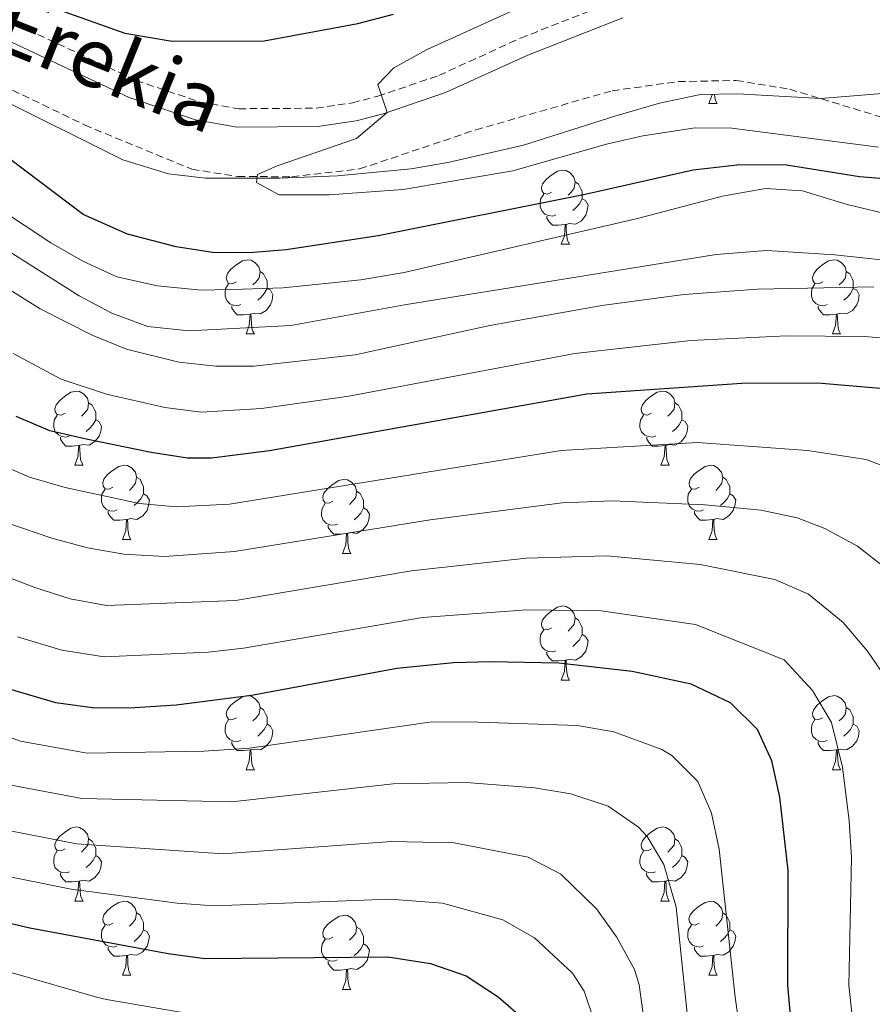
# Model space of a CAD drawing. Units: metres. Extents: x 650601 to 655121, y 4743566 to 4746635.
# Drawn here: x 652466 to 652582, y 4745571 to 4745705 of the extents above; entities that cross this region are included whole.
import ezdxf
from ezdxf.enums import TextEntityAlignment as Align

# ---------------------------------------------------------------- set-up
doc = ezdxf.new("R2010")
doc.units = ezdxf.units.M
doc.header["$MEASUREMENT"] = 0
doc.linetypes.add('TRAZOSX2', pattern=[1.5, 1, -0.5])
for name, color, linetype, lineweight in [('Level 11', 142, 'Continuous', 13), ('Level 21', 19, 'Continuous', 0), ('Level 35', 92, 'Continuous', 0), ('Level 36', 19, 'Continuous', 40), ('Level 4', 36, 'Continuous', 30), ('Level 43', 5, 'Continuous', 0), ('Level 5', 36, 'Continuous', 0)]:
    doc.layers.add(name, color=color, linetype=linetype, lineweight=lineweight)
doc.styles.add('Arial', font='ARIAL.TTF', dxfattribs={"height": 0.2})

msp = doc.modelspace()

# ---------------------------------------------------------------- linework, layer by layer
at = {"layer": 'Level 11', "color": 142, "linetype": 'TRAZOSX2', "lineweight": 13}
msp.add_polyline3d([(652451.74, 4745701.68, 773.08), (652475, 4745690.43, 771.7), (652489.51, 4745684.44, 771.19), (652495.75, 4745683.46, 770.15), (652503.04, 4745683.42, 769.81), (652512.2, 4745684.48, 769.12), (652527.94, 4745689.77, 768.6), (652546.38, 4745695.07, 768.34), (652555.32, 4745696.3, 767.74), (652563.17, 4745696.46, 767.39), (652570.43, 4745695.27, 766.27), (652584.78, 4745690.91, 765.41), (652593.52, 4745690.77, 764.72), (652608.76, 4745694.6, 763.95), (652626.09, 4745700.23, 762.14), (652638.79, 4745703.21, 761.1), (652643.24, 4745703.61, 760.93), (652649.05, 4745702.44, 760.76), (652656.85, 4745699.76, 760.41)], dxfattribs=at)
at = {"layer": 'Level 21', "color": 19, "linetype": 'TRAZOSX2', "lineweight": 0}
msp.add_polyline3d([(652431.15, 4745720.14, 775.07), (652444.01, 4745714.36, 774.45), (652464.59, 4745704.6, 773.07), (652481.97, 4745696.46, 772.64), (652490.63, 4745693.54, 772.03), (652495.86, 4745692.63, 771.43), (652506.32, 4745692.7, 770.65), (652511.24, 4745693.43, 770.3), (652514.67, 4745694.32, 770.05), (652522.92, 4745697.12, 769.36), (652533.99, 4745702.19, 769.36), (652547, 4745707.3, 769.27), (652553.71, 4745709.28, 769.49), (652559.11, 4745710.07, 769.19), (652564.78, 4745710.27, 768.97), (652571.27, 4745709.69, 768.71), (652577.59, 4745708.51, 768.24), (652578.55, 4745708.24, 768.14)], dxfattribs=at)
at = {"layer": 'Level 21', "color": 19, "linetype": 'Continuous', "lineweight": 0}
msp.add_polyline3d([(652463.53, 4745702.35, 773.07), (652481.04, 4745694.15, 772.64), (652490.01, 4745691.12, 772.03), (652495.65, 4745690.14, 771.43), (652506.51, 4745690.21, 770.65), (652511.74, 4745690.98, 770.3), (652515.39, 4745691.93, 770.05), (652523.84, 4745694.81, 769.36), (652534.96, 4745699.9, 769.36), (652547.81, 4745704.94, 769.27)], dxfattribs=at)
at = {"layer": 'Level 35', "color": 92, "linetype": 'Continuous', "lineweight": 0, "ltscale": 0.5}
msp.add_polyline3d([(652462.69, 4745694.4, 783.7), (652480.16, 4745685.73, 783), (652486.35, 4745683.82, 782.7), (652491.34, 4745683.22, 782.45), (652501.4, 4745683.23, 781.97), (652509.2, 4745683.54, 781.9), (652519.17, 4745684.49, 782.04), (652524.13, 4745685.34, 781.97), (652534.38, 4745687.69, 781.26), (652546.76, 4745691.62, 780.76), (652552.8, 4745693.38, 780.16), (652558.33, 4745694.55, 779.88), (652563.33, 4745694.66, 779.73), (652574.64, 4745694, 778.7), (652606.73, 4745696.65, 776.8), (652632.27, 4745698.78, 774.61), (652637.23, 4745698.56, 774.04), (652640.98, 4745696.42, 773.72), (652643.81, 4745691.89, 773.7)], dxfattribs=at)
at = {"layer": 'Level 36', "color": 92, "linetype": 'Continuous', "lineweight": 0}
for points in [[(652559.47, 4745693.34), (652559.9, 4745694.5), (652559.91, 4745694.59)], [(652560.21, 4745694.6), (652560.26, 4745694.14), (652560.38, 4745693.74), (652560.59, 4745693.34)], [(652559.47, 4745693.34), (652560.59, 4745693.34)], [(652538.19, 4745681.35), (652537.66, 4745681.09), (652537.13, 4745681.14), (652536.86, 4745681.51), (652536.81, 4745681.94), (652536.97, 4745682.46), (652537.45, 4745683.05), (652538.08, 4745683.58), (652538.98, 4745684.17), (652539.73, 4745684.33), (652540.15, 4745684.27), (652540.68, 4745683.96), (652541.21, 4745683.37), (652541.37, 4745682.73), (652541.26, 4745681.88), (652540.84, 4745681.35), (652540.42, 4745680.93)], [(652541.37, 4745682.73), (652541.85, 4745682.42), (652542.16, 4745681.78), (652542.32, 4745681.46), (652542.32, 4745680.88), (652542.32, 4745680.45), (652541.95, 4745679.76), (652541.53, 4745679.28), (652541.05, 4745678.86)], [(652538.77, 4745678.27), (652538.35, 4745678.11), (652537.76, 4745678.17), (652537.29, 4745678.38), (652536.86, 4745678.81), (652536.65, 4745679.39), (652536.65, 4745679.81), (652536.7, 4745680.4), (652537.13, 4745681.09)], [(652542.32, 4745680.45), (652542.78, 4745680.2), (652543.12, 4745679.59), (652543.01, 4745678.86), (652542.8, 4745678.22), (652542.22, 4745677.48), (652541.42, 4745677), (652540.57, 4745677.11), (652540.14, 4745676.98)], [(652540.03, 4745676.98), (652539.14, 4745676.89), (652538.3, 4745676.89), (652537.87, 4745677.32), (652537.55, 4745677.8), (652537.55, 4745678.11)], [(652539.49, 4745674.29), (652539.92, 4745675.45), (652540.03, 4745676.98), (652540.14, 4745676.98), (652540.18, 4745676.39), (652540.21, 4745675.71), (652540.28, 4745675.09), (652540.4, 4745674.69), (652540.61, 4745674.29)], [(652539.49, 4745674.29), (652540.61, 4745674.29)], [(652495.55, 4745669.21), (652495.02, 4745668.95), (652494.49, 4745669), (652494.23, 4745669.37), (652494.17, 4745669.8), (652494.33, 4745670.32), (652494.81, 4745670.91), (652495.45, 4745671.44), (652496.35, 4745672.03), (652497.09, 4745672.19), (652497.52, 4745672.13), (652498.05, 4745671.82), (652498.58, 4745671.23), (652498.74, 4745670.59), (652498.63, 4745669.74), (652498.2, 4745669.21), (652497.78, 4745668.79)], [(652574.88, 4745669.21), (652574.35, 4745668.95), (652573.82, 4745669), (652573.55, 4745669.37), (652573.5, 4745669.8), (652573.66, 4745670.32), (652574.14, 4745670.91), (652574.77, 4745671.44), (652575.67, 4745672.03), (652576.42, 4745672.19), (652576.84, 4745672.13), (652577.37, 4745671.82), (652577.9, 4745671.23), (652578.06, 4745670.59), (652577.95, 4745669.74), (652577.53, 4745669.21), (652577.11, 4745668.79)], [(652498.74, 4745670.59), (652499.21, 4745670.28), (652499.53, 4745669.64), (652499.69, 4745669.32), (652499.69, 4745668.74), (652499.69, 4745668.31), (652499.32, 4745667.62), (652498.9, 4745667.14), (652498.42, 4745666.72)], [(652578.06, 4745670.59), (652578.54, 4745670.28), (652578.85, 4745669.64), (652579.01, 4745669.32), (652579.01, 4745668.74), (652579.01, 4745668.31), (652578.64, 4745667.62), (652578.22, 4745667.14), (652577.74, 4745666.72)], [(652496.14, 4745666.13), (652495.71, 4745665.97), (652495.13, 4745666.03), (652494.65, 4745666.24), (652494.23, 4745666.67), (652494.01, 4745667.25), (652494.01, 4745667.67), (652494.07, 4745668.26), (652494.49, 4745668.95)], [(652499.69, 4745668.31), (652500.14, 4745668.06), (652500.49, 4745667.45), (652500.38, 4745666.72), (652500.17, 4745666.08), (652499.58, 4745665.34), (652498.79, 4745664.86), (652497.94, 4745664.97), (652497.51, 4745664.84)], [(652575.46, 4745666.13), (652575.04, 4745665.97), (652574.45, 4745666.03), (652573.98, 4745666.24), (652573.55, 4745666.67), (652573.34, 4745667.25), (652573.34, 4745667.67), (652573.39, 4745668.26), (652573.82, 4745668.95)], [(652579.01, 4745668.31), (652579.47, 4745668.06), (652579.81, 4745667.45), (652579.7, 4745666.72), (652579.49, 4745666.08), (652578.91, 4745665.34), (652578.11, 4745664.86), (652577.26, 4745664.97), (652576.83, 4745664.84)], [(652497.4, 4745664.84), (652496.51, 4745664.75), (652495.66, 4745664.75), (652495.24, 4745665.18), (652494.92, 4745665.66), (652494.92, 4745665.97)], [(652576.72, 4745664.84), (652575.83, 4745664.75), (652574.99, 4745664.75), (652574.56, 4745665.18), (652574.24, 4745665.66), (652574.24, 4745665.97)], [(652496.85, 4745662.15), (652497.29, 4745663.31), (652497.4, 4745664.84), (652497.51, 4745664.84), (652497.54, 4745664.25), (652497.58, 4745663.57), (652497.65, 4745662.95), (652497.76, 4745662.55), (652497.98, 4745662.15)], [(652576.18, 4745662.15), (652576.61, 4745663.31), (652576.72, 4745664.84), (652576.83, 4745664.84), (652576.87, 4745664.25), (652576.9, 4745663.57), (652576.97, 4745662.95), (652577.09, 4745662.55), (652577.3, 4745662.15)], [(652496.85, 4745662.15), (652497.98, 4745662.15)], [(652576.18, 4745662.15), (652577.3, 4745662.15)], [(652472.37, 4745651.44), (652471.83, 4745651.18), (652471.31, 4745651.24), (652471.04, 4745651.6), (652470.99, 4745652.03), (652471.15, 4745652.55), (652471.63, 4745653.14), (652472.26, 4745653.68), (652473.16, 4745654.26), (652473.91, 4745654.42), (652474.33, 4745654.36), (652474.86, 4745654.05), (652475.39, 4745653.46), (652475.55, 4745652.82), (652475.44, 4745651.98), (652475.01, 4745651.44), (652474.59, 4745651.02)], [(652551.69, 4745651.44), (652551.16, 4745651.18), (652550.63, 4745651.23), (652550.37, 4745651.6), (652550.31, 4745652.03), (652550.47, 4745652.55), (652550.95, 4745653.14), (652551.59, 4745653.67), (652552.49, 4745654.26), (652553.23, 4745654.42), (652553.66, 4745654.36), (652554.19, 4745654.05), (652554.72, 4745653.46), (652554.88, 4745652.82), (652554.77, 4745651.97), (652554.34, 4745651.44), (652553.92, 4745651.02)], [(652475.55, 4745652.82), (652476.03, 4745652.51), (652476.34, 4745651.87), (652476.5, 4745651.55), (652476.5, 4745650.97), (652476.5, 4745650.54), (652476.13, 4745649.86), (652475.71, 4745649.38), (652475.23, 4745648.96)], [(652554.88, 4745652.82), (652555.35, 4745652.51), (652555.67, 4745651.87), (652555.83, 4745651.55), (652555.83, 4745650.97), (652555.83, 4745650.54), (652555.46, 4745649.85), (652555.04, 4745649.37), (652554.56, 4745648.95)], [(652472.95, 4745648.36), (652472.53, 4745648.2), (652471.94, 4745648.26), (652471.47, 4745648.48), (652471.04, 4745648.9), (652470.83, 4745649.48), (652470.83, 4745649.9), (652470.88, 4745650.49), (652471.31, 4745651.18)], [(652552.28, 4745648.36), (652551.85, 4745648.2), (652551.27, 4745648.26), (652550.79, 4745648.47), (652550.37, 4745648.9), (652550.15, 4745649.48), (652550.15, 4745649.9), (652550.21, 4745650.49), (652550.63, 4745651.18)], [(652476.5, 4745650.54), (652476.95, 4745650.3), (652477.3, 4745649.68), (652477.19, 4745648.96), (652476.98, 4745648.32), (652476.39, 4745647.58), (652475.6, 4745647.1), (652474.75, 4745647.2), (652474.32, 4745647.07)], [(652555.83, 4745650.54), (652556.28, 4745650.29), (652556.63, 4745649.68), (652556.52, 4745648.95), (652556.31, 4745648.31), (652555.72, 4745647.57), (652554.93, 4745647.09), (652554.08, 4745647.2), (652553.65, 4745647.07)], [(652474.21, 4745647.07), (652473.32, 4745646.98), (652472.47, 4745646.98), (652472.05, 4745647.42), (652471.73, 4745647.89), (652471.73, 4745648.2)], [(652553.54, 4745647.07), (652552.65, 4745646.98), (652551.8, 4745646.98), (652551.38, 4745647.41), (652551.06, 4745647.89), (652551.06, 4745648.2)], [(652473.67, 4745644.38), (652474.1, 4745645.54), (652474.21, 4745647.07), (652474.32, 4745647.07), (652474.35, 4745646.48), (652474.39, 4745645.8), (652474.46, 4745645.18), (652474.57, 4745644.78), (652474.79, 4745644.38)], [(652552.99, 4745644.38), (652553.43, 4745645.54), (652553.54, 4745647.07), (652553.65, 4745647.07), (652553.68, 4745646.48), (652553.72, 4745645.8), (652553.79, 4745645.18), (652553.9, 4745644.78), (652554.11, 4745644.38)], [(652473.67, 4745644.38), (652474.79, 4745644.38)], [(652478.84, 4745641.41), (652478.31, 4745641.14), (652477.78, 4745641.2), (652477.51, 4745641.57), (652477.46, 4745642), (652477.62, 4745642.52), (652478.1, 4745643.11), (652478.73, 4745643.64), (652479.63, 4745644.22), (652480.38, 4745644.38), (652480.81, 4745644.33), (652481.33, 4745644.02), (652481.87, 4745643.43), (652482.03, 4745642.79), (652481.91, 4745641.94), (652481.49, 4745641.41), (652481.07, 4745640.98)], [(652552.99, 4745644.38), (652554.11, 4745644.38)], [(652558.17, 4745641.41), (652557.63, 4745641.14), (652557.11, 4745641.2), (652556.84, 4745641.57), (652556.79, 4745641.99), (652556.95, 4745642.51), (652557.43, 4745643.11), (652558.06, 4745643.64), (652558.96, 4745644.22), (652559.71, 4745644.38), (652560.13, 4745644.33), (652560.66, 4745644.01), (652561.19, 4745643.43), (652561.35, 4745642.79), (652561.24, 4745641.94), (652560.81, 4745641.41), (652560.39, 4745640.98)], [(652482.03, 4745642.79), (652482.5, 4745642.48), (652482.81, 4745641.84), (652482.97, 4745641.52), (652482.97, 4745640.94), (652482.97, 4745640.51), (652482.6, 4745639.82), (652482.18, 4745639.34), (652481.7, 4745638.92)], [(652561.35, 4745642.79), (652561.83, 4745642.47), (652562.14, 4745641.83), (652562.3, 4745641.51), (652562.3, 4745640.93), (652562.3, 4745640.51), (652561.93, 4745639.82), (652561.51, 4745639.34), (652561.03, 4745638.92)], [(652508.61, 4745639.5), (652508.08, 4745639.24), (652507.55, 4745639.29), (652507.29, 4745639.66), (652507.23, 4745640.09), (652507.39, 4745640.61), (652507.87, 4745641.2), (652508.51, 4745641.73), (652509.41, 4745642.32), (652510.15, 4745642.48), (652510.58, 4745642.42), (652511.11, 4745642.11), (652511.64, 4745641.52), (652511.8, 4745640.88), (652511.69, 4745640.03), (652511.26, 4745639.5), (652510.84, 4745639.08)], [(652479.42, 4745638.33), (652479, 4745638.17), (652478.41, 4745638.23), (652477.94, 4745638.44), (652477.51, 4745638.86), (652477.3, 4745639.45), (652477.3, 4745639.87), (652477.35, 4745640.46), (652477.78, 4745641.14)], [(652482.97, 4745640.51), (652483.43, 4745640.26), (652483.77, 4745639.64), (652483.66, 4745638.92), (652483.45, 4745638.28), (652482.87, 4745637.54), (652482.07, 4745637.06), (652481.22, 4745637.16), (652480.79, 4745637.04)], [(652511.8, 4745640.88), (652512.27, 4745640.57), (652512.59, 4745639.93), (652512.75, 4745639.61), (652512.75, 4745639.03), (652512.75, 4745638.6), (652512.38, 4745637.91), (652511.96, 4745637.43), (652511.48, 4745637.01)], [(652558.75, 4745638.33), (652558.33, 4745638.17), (652557.74, 4745638.23), (652557.27, 4745638.44), (652556.84, 4745638.86), (652556.63, 4745639.45), (652556.63, 4745639.87), (652556.68, 4745640.45), (652557.11, 4745641.14)], [(652562.3, 4745640.51), (652562.75, 4745640.26), (652563.1, 4745639.64), (652562.99, 4745638.92), (652562.78, 4745638.28), (652562.19, 4745637.54), (652561.4, 4745637.06), (652560.55, 4745637.16), (652560.12, 4745637.03)], [(652509.2, 4745636.42), (652508.77, 4745636.26), (652508.19, 4745636.32), (652507.71, 4745636.54), (652507.29, 4745636.96), (652507.07, 4745637.54), (652507.07, 4745637.96), (652507.13, 4745638.55), (652507.55, 4745639.24)], [(652480.68, 4745637.04), (652479.79, 4745636.95), (652478.95, 4745636.95), (652478.52, 4745637.38), (652478.2, 4745637.86), (652478.2, 4745638.17)], [(652512.75, 4745638.6), (652513.2, 4745638.35), (652513.55, 4745637.74), (652513.44, 4745637.01), (652513.23, 4745636.37), (652512.64, 4745635.64), (652511.85, 4745635.16), (652511, 4745635.26), (652510.57, 4745635.13)], [(652560.01, 4745637.03), (652559.12, 4745636.95), (652558.27, 4745636.95), (652557.85, 4745637.38), (652557.53, 4745637.85), (652557.53, 4745638.17)], [(652480.14, 4745634.35), (652480.57, 4745635.51), (652480.68, 4745637.04), (652480.79, 4745637.04), (652480.83, 4745636.45), (652480.86, 4745635.76), (652480.93, 4745635.15), (652481.05, 4745634.75), (652481.26, 4745634.35)], [(652510.46, 4745635.13), (652509.57, 4745635.04), (652508.72, 4745635.04), (652508.3, 4745635.48), (652507.98, 4745635.95), (652507.98, 4745636.26)], [(652559.47, 4745634.35), (652559.9, 4745635.51), (652560.01, 4745637.03), (652560.12, 4745637.03), (652560.15, 4745636.45), (652560.19, 4745635.76), (652560.26, 4745635.15), (652560.37, 4745634.75), (652560.59, 4745634.35)], [(652509.91, 4745632.44), (652510.35, 4745633.6), (652510.46, 4745635.13), (652510.57, 4745635.13), (652510.6, 4745634.54), (652510.64, 4745633.86), (652510.71, 4745633.24), (652510.82, 4745632.84), (652511.04, 4745632.44)], [(652480.14, 4745634.35), (652481.26, 4745634.35)], [(652559.47, 4745634.35), (652560.59, 4745634.35)], [(652509.91, 4745632.44), (652511.04, 4745632.44)], [(652538.19, 4745622.36), (652537.66, 4745622.1), (652537.13, 4745622.15), (652536.86, 4745622.52), (652536.81, 4745622.95), (652536.97, 4745623.47), (652537.45, 4745624.06), (652538.08, 4745624.59), (652538.98, 4745625.18), (652539.73, 4745625.34), (652540.15, 4745625.28), (652540.68, 4745624.97), (652541.21, 4745624.38), (652541.37, 4745623.74), (652541.26, 4745622.89), (652540.84, 4745622.36), (652540.42, 4745621.94)], [(652541.37, 4745623.74), (652541.85, 4745623.43), (652542.16, 4745622.79), (652542.32, 4745622.47), (652542.32, 4745621.89), (652542.32, 4745621.46), (652541.95, 4745620.77), (652541.53, 4745620.29), (652541.05, 4745619.87)], [(652538.77, 4745619.28), (652538.35, 4745619.12), (652537.76, 4745619.18), (652537.29, 4745619.39), (652536.86, 4745619.82), (652536.65, 4745620.4), (652536.65, 4745620.82), (652536.7, 4745621.41), (652537.13, 4745622.1)], [(652542.32, 4745621.46), (652542.78, 4745621.21), (652543.12, 4745620.6), (652543.01, 4745619.87), (652542.8, 4745619.23), (652542.22, 4745618.49), (652541.42, 4745618.01), (652540.57, 4745618.12), (652540.14, 4745617.99)], [(652540.03, 4745617.99), (652539.14, 4745617.9), (652538.3, 4745617.9), (652537.87, 4745618.33), (652537.55, 4745618.81), (652537.55, 4745619.12)], [(652539.49, 4745615.3), (652539.92, 4745616.46), (652540.03, 4745617.99), (652540.14, 4745617.99), (652540.18, 4745617.4), (652540.21, 4745616.72), (652540.28, 4745616.1), (652540.4, 4745615.7), (652540.61, 4745615.3)], [(652539.49, 4745615.3), (652540.61, 4745615.3)], [(652495.55, 4745610.22), (652495.02, 4745609.96), (652494.49, 4745610.01), (652494.23, 4745610.38), (652494.17, 4745610.81), (652494.33, 4745611.33), (652494.81, 4745611.92), (652495.45, 4745612.45), (652496.35, 4745613.04), (652497.09, 4745613.2), (652497.52, 4745613.14), (652498.05, 4745612.83), (652498.58, 4745612.24), (652498.74, 4745611.6), (652498.63, 4745610.75), (652498.2, 4745610.22), (652497.78, 4745609.8)], [(652574.88, 4745610.22), (652574.35, 4745609.96), (652573.82, 4745610.01), (652573.55, 4745610.38), (652573.5, 4745610.81), (652573.66, 4745611.33), (652574.14, 4745611.92), (652574.77, 4745612.45), (652575.67, 4745613.04), (652576.42, 4745613.2), (652576.84, 4745613.14), (652577.37, 4745612.83), (652577.9, 4745612.24), (652578.06, 4745611.6), (652577.95, 4745610.75), (652577.53, 4745610.22), (652577.11, 4745609.8)], [(652498.74, 4745611.6), (652499.21, 4745611.29), (652499.53, 4745610.65), (652499.69, 4745610.33), (652499.69, 4745609.75), (652499.69, 4745609.32), (652499.32, 4745608.63), (652498.9, 4745608.15), (652498.42, 4745607.73)], [(652578.06, 4745611.6), (652578.54, 4745611.29), (652578.85, 4745610.65), (652579.01, 4745610.33), (652579.01, 4745609.75), (652579.01, 4745609.32), (652578.64, 4745608.63), (652578.22, 4745608.15), (652577.74, 4745607.73)], [(652496.14, 4745607.14), (652495.71, 4745606.98), (652495.13, 4745607.04), (652494.65, 4745607.25), (652494.23, 4745607.68), (652494.01, 4745608.26), (652494.01, 4745608.68), (652494.07, 4745609.27), (652494.49, 4745609.96)], [(652575.46, 4745607.14), (652575.04, 4745606.98), (652574.45, 4745607.04), (652573.98, 4745607.25), (652573.55, 4745607.68), (652573.34, 4745608.26), (652573.34, 4745608.68), (652573.39, 4745609.27), (652573.82, 4745609.96)], [(652499.69, 4745609.32), (652500.14, 4745609.07), (652500.49, 4745608.46), (652500.38, 4745607.73), (652500.17, 4745607.09), (652499.58, 4745606.35), (652498.79, 4745605.87), (652497.94, 4745605.98), (652497.51, 4745605.85)], [(652579.01, 4745609.32), (652579.47, 4745609.07), (652579.81, 4745608.46), (652579.7, 4745607.73), (652579.49, 4745607.09), (652578.91, 4745606.35), (652578.11, 4745605.87), (652577.26, 4745605.98), (652576.83, 4745605.85)], [(652497.4, 4745605.85), (652496.51, 4745605.76), (652495.66, 4745605.76), (652495.24, 4745606.19), (652494.92, 4745606.67), (652494.92, 4745606.98)], [(652576.72, 4745605.85), (652575.83, 4745605.76), (652574.99, 4745605.76), (652574.56, 4745606.19), (652574.24, 4745606.67), (652574.24, 4745606.98)], [(652496.85, 4745603.16), (652497.29, 4745604.32), (652497.4, 4745605.85), (652497.51, 4745605.85), (652497.54, 4745605.26), (652497.58, 4745604.58), (652497.65, 4745603.96), (652497.76, 4745603.56), (652497.98, 4745603.16)], [(652576.18, 4745603.16), (652576.61, 4745604.32), (652576.72, 4745605.85), (652576.83, 4745605.85), (652576.87, 4745605.26), (652576.9, 4745604.58), (652576.97, 4745603.96), (652577.09, 4745603.56), (652577.3, 4745603.16)], [(652496.85, 4745603.16), (652497.98, 4745603.16)], [(652576.18, 4745603.16), (652577.3, 4745603.16)], [(652472.36, 4745592.45), (652471.83, 4745592.19), (652471.3, 4745592.24), (652471.04, 4745592.61), (652470.98, 4745593.04), (652471.14, 4745593.56), (652471.62, 4745594.15), (652472.26, 4745594.68), (652473.16, 4745595.27), (652473.9, 4745595.43), (652474.33, 4745595.37), (652474.86, 4745595.06), (652475.39, 4745594.47), (652475.55, 4745593.83), (652475.44, 4745592.98), (652475.01, 4745592.45), (652474.59, 4745592.03)], [(652551.69, 4745592.45), (652551.16, 4745592.19), (652550.63, 4745592.24), (652550.37, 4745592.61), (652550.31, 4745593.04), (652550.47, 4745593.56), (652550.95, 4745594.15), (652551.59, 4745594.68), (652552.49, 4745595.27), (652553.23, 4745595.43), (652553.65, 4745595.37), (652554.19, 4745595.06), (652554.71, 4745594.47), (652554.87, 4745593.83), (652554.77, 4745592.98), (652554.34, 4745592.45), (652553.92, 4745592.03)], [(652475.55, 4745593.83), (652476.02, 4745593.52), (652476.34, 4745592.88), (652476.5, 4745592.56), (652476.5, 4745591.98), (652476.5, 4745591.55), (652476.13, 4745590.86), (652475.71, 4745590.38), (652475.23, 4745589.96)], [(652554.87, 4745593.83), (652555.35, 4745593.52), (652555.67, 4745592.88), (652555.83, 4745592.56), (652555.82, 4745591.98), (652555.82, 4745591.55), (652555.45, 4745590.86), (652555.03, 4745590.38), (652554.55, 4745589.96)], [(652472.95, 4745589.37), (652472.52, 4745589.21), (652471.94, 4745589.27), (652471.46, 4745589.48), (652471.04, 4745589.91), (652470.82, 4745590.49), (652470.82, 4745590.91), (652470.88, 4745591.5), (652471.3, 4745592.19)], [(652552.27, 4745589.37), (652551.85, 4745589.21), (652551.27, 4745589.27), (652550.79, 4745589.48), (652550.37, 4745589.91), (652550.15, 4745590.49), (652550.15, 4745590.91), (652550.21, 4745591.5), (652550.63, 4745592.19)], [(652476.5, 4745591.55), (652476.95, 4745591.3), (652477.3, 4745590.69), (652477.19, 4745589.96), (652476.98, 4745589.32), (652476.39, 4745588.58), (652475.6, 4745588.1), (652474.75, 4745588.21), (652474.32, 4745588.08)], [(652555.82, 4745591.55), (652556.28, 4745591.3), (652556.62, 4745590.69), (652556.51, 4745589.96), (652556.3, 4745589.32), (652555.72, 4745588.58), (652554.92, 4745588.1), (652554.07, 4745588.21), (652553.64, 4745588.08)], [(652474.21, 4745588.08), (652473.32, 4745587.99), (652472.47, 4745587.99), (652472.05, 4745588.42), (652471.73, 4745588.9), (652471.73, 4745589.21)], [(652553.53, 4745588.08), (652552.64, 4745587.99), (652551.8, 4745587.99), (652551.37, 4745588.42), (652551.05, 4745588.9), (652551.05, 4745589.21)], [(652473.66, 4745585.39), (652474.1, 4745586.55), (652474.21, 4745588.08), (652474.32, 4745588.08), (652474.35, 4745587.49), (652474.39, 4745586.81), (652474.46, 4745586.19), (652474.57, 4745585.79), (652474.79, 4745585.39)], [(652552.99, 4745585.39), (652553.42, 4745586.55), (652553.53, 4745588.08), (652553.64, 4745588.08), (652553.68, 4745587.49), (652553.71, 4745586.81), (652553.78, 4745586.19), (652553.9, 4745585.79), (652554.11, 4745585.39)], [(652473.66, 4745585.39), (652474.79, 4745585.39)], [(652478.84, 4745582.42), (652478.31, 4745582.15), (652477.78, 4745582.21), (652477.51, 4745582.58), (652477.46, 4745583), (652477.62, 4745583.52), (652478.1, 4745584.12), (652478.73, 4745584.65), (652479.63, 4745585.23), (652480.38, 4745585.39), (652480.8, 4745585.34), (652481.33, 4745585.02), (652481.86, 4745584.44), (652482.02, 4745583.8), (652481.91, 4745582.95), (652481.49, 4745582.42), (652481.07, 4745581.99)], [(652552.99, 4745585.39), (652554.11, 4745585.39)], [(652558.16, 4745582.42), (652557.63, 4745582.15), (652557.1, 4745582.21), (652556.84, 4745582.58), (652556.78, 4745583), (652556.94, 4745583.52), (652557.42, 4745584.12), (652558.06, 4745584.65), (652558.96, 4745585.23), (652559.7, 4745585.39), (652560.13, 4745585.34), (652560.66, 4745585.02), (652561.19, 4745584.44), (652561.35, 4745583.8), (652561.24, 4745582.95), (652560.81, 4745582.42), (652560.39, 4745581.99)], [(652482.02, 4745583.8), (652482.5, 4745583.48), (652482.81, 4745582.84), (652482.97, 4745582.52), (652482.97, 4745581.94), (652482.97, 4745581.52), (652482.6, 4745580.83), (652482.18, 4745580.35), (652481.7, 4745579.93)], [(652508.61, 4745580.51), (652508.08, 4745580.25), (652507.55, 4745580.3), (652507.29, 4745580.67), (652507.23, 4745581.1), (652507.39, 4745581.62), (652507.87, 4745582.21), (652508.51, 4745582.74), (652509.41, 4745583.33), (652510.15, 4745583.49), (652510.57, 4745583.43), (652511.11, 4745583.12), (652511.63, 4745582.53), (652511.79, 4745581.89), (652511.69, 4745581.04), (652511.26, 4745580.51), (652510.84, 4745580.09)], [(652561.35, 4745583.8), (652561.82, 4745583.48), (652562.14, 4745582.84), (652562.3, 4745582.52), (652562.3, 4745581.94), (652562.3, 4745581.52), (652561.93, 4745580.83), (652561.51, 4745580.35), (652561.03, 4745579.93)], [(652479.42, 4745579.34), (652479, 4745579.18), (652478.41, 4745579.24), (652477.94, 4745579.45), (652477.51, 4745579.87), (652477.3, 4745580.46), (652477.3, 4745580.88), (652477.35, 4745581.46), (652477.78, 4745582.15)], [(652482.97, 4745581.52), (652483.43, 4745581.27), (652483.77, 4745580.65), (652483.66, 4745579.93), (652483.45, 4745579.29), (652482.87, 4745578.55), (652482.07, 4745578.07), (652481.22, 4745578.17), (652480.79, 4745578.04)], [(652511.79, 4745581.89), (652512.27, 4745581.58), (652512.59, 4745580.94), (652512.75, 4745580.62), (652512.75, 4745580.04), (652512.75, 4745579.61), (652512.37, 4745578.92), (652511.95, 4745578.44), (652511.47, 4745578.02)], [(652558.75, 4745579.34), (652558.32, 4745579.18), (652557.74, 4745579.24), (652557.26, 4745579.45), (652556.84, 4745579.87), (652556.62, 4745580.46), (652556.62, 4745580.88), (652556.68, 4745581.46), (652557.1, 4745582.15)], [(652562.3, 4745581.52), (652562.75, 4745581.27), (652563.1, 4745580.65), (652562.99, 4745579.93), (652562.78, 4745579.29), (652562.19, 4745578.55), (652561.4, 4745578.07), (652560.55, 4745578.17), (652560.12, 4745578.04)], [(652509.19, 4745577.43), (652508.77, 4745577.27), (652508.19, 4745577.33), (652507.71, 4745577.54), (652507.29, 4745577.97), (652507.07, 4745578.55), (652507.07, 4745578.97), (652507.13, 4745579.56), (652507.55, 4745580.25)], [(652480.68, 4745578.04), (652479.79, 4745577.96), (652478.95, 4745577.96), (652478.52, 4745578.39), (652478.2, 4745578.86), (652478.2, 4745579.18)], [(652512.75, 4745579.61), (652513.2, 4745579.36), (652513.55, 4745578.75), (652513.43, 4745578.02), (652513.23, 4745577.38), (652512.64, 4745576.64), (652511.85, 4745576.16), (652510.99, 4745576.27), (652510.57, 4745576.14)], [(652560.01, 4745578.04), (652559.12, 4745577.96), (652558.27, 4745577.96), (652557.85, 4745578.39), (652557.53, 4745578.86), (652557.53, 4745579.18)], [(652480.14, 4745575.36), (652480.57, 4745576.52), (652480.68, 4745578.04), (652480.79, 4745578.04), (652480.83, 4745577.46), (652480.86, 4745576.77), (652480.93, 4745576.16), (652481.05, 4745575.76), (652481.26, 4745575.36)], [(652559.46, 4745575.36), (652559.9, 4745576.52), (652560.01, 4745578.04), (652560.12, 4745578.04), (652560.15, 4745577.46), (652560.19, 4745576.77), (652560.26, 4745576.16), (652560.37, 4745575.76), (652560.59, 4745575.36)], [(652510.45, 4745576.14), (652509.57, 4745576.05), (652508.72, 4745576.05), (652508.29, 4745576.48), (652507.97, 4745576.96), (652507.97, 4745577.27)], [(652480.14, 4745575.36), (652481.26, 4745575.36)], [(652509.91, 4745573.45), (652510.35, 4745574.61), (652510.45, 4745576.14), (652510.57, 4745576.14), (652510.6, 4745575.55), (652510.63, 4745574.87), (652510.71, 4745574.25), (652510.82, 4745573.85), (652511.03, 4745573.45)], [(652559.46, 4745575.36), (652560.59, 4745575.36)], [(652509.91, 4745573.45), (652511.03, 4745573.45)]]:
    msp.add_lwpolyline(points, dxfattribs=at)
at = {"layer": 'Level 4', "color": 36, "linetype": 'Continuous', "lineweight": 30}
for points in [[(652436.5859, 4745718.4668, 775), (652480.4665, 4745702.8648, 775), (652486.8453, 4745701.7542, 775), (652499.2935, 4745701.8127, 775), (652511.9621, 4745704.1707, 775), (652516.7916, 4745705.4498, 775)], [(652648.49, 4745608.93, 775), (652643.59, 4745633.14, 775), (652636.89, 4745662.01, 775), (652632.93, 4745673.91, 775), (652630.8, 4745678.41, 775), (652628.66, 4745681.18, 775), (652624.14, 4745683.32, 775), (652617.73, 4745684.77, 775), (652612.7, 4745684.67, 775), (652597.1, 4745683.4, 775), (652584.83, 4745682.99, 775), (652579.86, 4745683.42, 775), (652569.96, 4745684.99, 775), (652563.64, 4745685.04, 775), (652557.35, 4745684.31, 775), (652542.71, 4745681.03, 775), (652514.71, 4745675.44, 775), (652502.29, 4745673.54, 775), (652497.3, 4745673.11, 775), (652492.33, 4745673.17, 775), (652487.4, 4745673.94, 775), (652480.82, 4745675.67, 775), (652474.83, 4745678.3, 775), (652462.95, 4745687.27, 775)], [(652615.41, 4745571.03, 800), (652615.9, 4745595.23, 800), (652616.82, 4745609.9, 800), (652616.56, 4745615.83, 800), (652615.81, 4745623.9, 800), (652614.94, 4745628.82, 800), (652613.5, 4745633.64, 800), (652610.23, 4745640.14, 800), (652607.75, 4745644.09, 800), (652605.43, 4745646.24, 800), (652601.15, 4745648.81, 800), (652591.17, 4745653.16, 800), (652586.36, 4745654.44, 800), (652574.21, 4745655.49, 800), (652563.92, 4745655.46, 800), (652542.96, 4745654.02, 800), (652500, 4745646.35, 800), (652492.15, 4745645.32, 800), (652488.94, 4745645.35, 800), (652483.99, 4745646.1, 800), (652475.21, 4745647.91, 800), (652470.3, 4745649.03, 800), (652465.73, 4745650.98, 800)], [(652570.6484, 4745568.4222, 825), (652570.1695, 4745574.0411, 825), (652570.2123, 4745589.5478, 825), (652569.0843, 4745599.4558, 825), (652568.0054, 4745604.3849, 825), (652566.0665, 4745608.6243, 825), (652562.3777, 4745612.224, 825), (652557.0689, 4745614.7541, 825), (652549.0704, 4745616.4647, 825), (652539.1521, 4745617.5956, 825), (652529.9035, 4745617.7967, 825), (652524.8942, 4745617.6474, 825), (652517.2352, 4745616.8784, 825), (652497.5874, 4745613.2216, 825), (652487.3886, 4745611.9031, 825), (652481.0795, 4745611.504, 825), (652476.0902, 4745611.5546, 825), (652471.1011, 4745612.225, 825), (652463.6126, 4745614.4555, 825)], [(652453.53, 4745585.07, 850), (652467.57, 4745581.76, 850), (652486.33, 4745578.29, 850), (652491.29, 4745577.63, 850), (652516.05, 4745577.87, 850), (652521.81, 4745576.95, 850), (652526.65, 4745575.27, 850), (652530.94, 4745572.44, 850), (652534.72, 4745569.18, 850)]]:
    msp.add_polyline3d(points, dxfattribs=at)
at = {"layer": 'Level 5', "color": 36, "linetype": 'Continuous', "lineweight": 0}
for points in [[(652582.4, 4745687.42, 770), (652562.59, 4745690.01, 770), (652557.61, 4745690.04, 770), (652550.52, 4745688.98, 770), (652545.63, 4745687.83, 770), (652532.95, 4745684.23, 770), (652518.11, 4745681.69, 770), (652508.09, 4745680.98, 770), (652501.33, 4745681, 770), (652498.28, 4745682.64, 770), (652498.4, 4745683.73, 770), (652501.04, 4745684.9, 770), (652511.81, 4745688.58, 770), (652515.94, 4745692.12, 770), (652514.7, 4745695.92, 770), (652516.83, 4745698.17, 770), (652521.37, 4745700.64, 770), (652535.06, 4745706.85, 770)], [(652616.75, 4745665.5, 785), (652612.67, 4745668.41, 785), (652606.13, 4745670.92, 785), (652601, 4745671.57, 785), (652586.97, 4745671.73, 785), (652576.53, 4745672.85, 785), (652567.25, 4745673.46, 785), (652560.46, 4745672.89, 785), (652518.3, 4745666.08, 785), (652502.91, 4745663.31, 785), (652489.09, 4745662.59, 785), (652483.56, 4745663.14, 785), (652478.67, 4745664.98, 785), (652474.25, 4745667.29, 785), (652446.31, 4745684.99, 785)], [(652474.78, 4745672.02, 780), (652470.45, 4745674.5, 780), (652459.43, 4745681.76, 780)], [(652587.446, 4745677.4472, 780), (652578.1878, 4745679.6578, 780), (652572.149, 4745681.5182, 780), (652567.1498, 4745681.8387, 780), (652561.3005, 4745680.7896, 780), (652549.7916, 4745677.7817, 780), (652518.2249, 4745670.467, 780), (652512.3756, 4745669.4779, 780), (652501.857, 4745668.3994, 780), (652496.3777, 4745668.1902, 780), (652490.7885, 4745668.0809, 780), (652484.8595, 4745668.6715, 780), (652479.3606, 4745669.8919, 780), (652474.7816, 4745672.022, 780)], [(652581.77, 4745668.51, 790), (652566.07, 4745668.19, 790), (652556.1, 4745667.48, 790), (652544.99, 4745665.98, 790), (652529.84, 4745663.29, 790), (652511.63, 4745659.32, 790), (652497.9, 4745657.8, 790), (652492.74, 4745657.79, 790), (652487.77, 4745658.31, 790), (652480.68, 4745660.1, 790), (652476.04, 4745661.97, 790), (652469, 4745665.54, 790), (652464.51, 4745668.34, 790)], [(652619.54, 4745565.1, 795), (652620.55, 4745572.79, 795), (652622.36, 4745602.61, 795), (652621.67, 4745620.28, 795), (652620.22, 4745631.19, 795), (652619, 4745636.05, 795), (652617.67, 4745639.67, 795), (652613.2, 4745648.39, 795), (652610.01, 4745652.29, 795), (652607.57, 4745654.18, 795), (652599.9806, 4745657.9098, 795), (652592.2122, 4745660.4102, 795), (652587.293, 4745661.2806, 795), (652580.4841, 4745661.7913, 795), (652569.9857, 4745661.8826, 795), (652557.0075, 4745661.2643, 795), (652541.3195, 4745659.5265, 795), (652510.7329, 4745653.7115, 795), (652498.9544, 4745652.0832, 795), (652490.8355, 4745651.5743, 795), (652485.8763, 4745652.2048, 795), (652477.9478, 4745653.9854, 795), (652471.8291, 4745656.0157, 795), (652465.3507, 4745659.4958, 795)], [(652605.5709, 4745555.7307, 805), (652605.3339, 4745571.9173, 805), (652605.9072, 4745589.9934, 805), (652605.9705, 4745607.7896, 805), (652605.7414, 4745612.7886, 805), (652604.5629, 4745620.1972, 805), (652603.2042, 4745625.6962, 805), (652601.0453, 4745630.1955, 805), (652596.1472, 4745636.3948, 805), (652592.3283, 4745639.5846, 805), (652585.43, 4745643.4046, 805), (652580.751, 4745645.1448, 805), (652572.8124, 4745646.3755, 805), (652557.9448, 4745647.4471, 805), (652539.4873, 4745646.3795, 805), (652494.6126, 4745639.1365, 805), (652487.4036, 4745638.7575, 805), (652482.4144, 4745639.188, 805), (652472.3663, 4745641.3587, 805), (652467.5573, 4745642.779, 805), (652462.9683, 4745644.7691, 805)], [(652594.93, 4745609.75, 810), (652593.96, 4745614.7, 810), (652593.31, 4745616.5, 810), (652588.37, 4745624.51, 810), (652583.5, 4745630.35, 810), (652579.58, 4745633.44, 810), (652575.14, 4745635.84, 810), (652571.41, 4745637.27, 810), (652566.54, 4745638.3, 810), (652558.92, 4745639.02, 810), (652546.43, 4745639.58, 810), (652539.61, 4745639.3, 810), (652521.77, 4745636.98, 810), (652495.28, 4745632.7, 810), (652485.83, 4745632.03, 810), (652480.33, 4745632.34, 810), (652475.41, 4745633.2, 810), (652470.57, 4745634.53, 810), (652464.77, 4745636.5, 810)], [(652587.05, 4745571.35, 815), (652586.69, 4745578.39, 815), (652587.15, 4745583.54, 815), (652587.29, 4745593.04, 815), (652586.65, 4745603.01, 815), (652586.06, 4745607.57, 815), (652584.88, 4745612.46, 815), (652583.77, 4745615.05, 815), (652580.94, 4745619.21, 815), (652577.66, 4745623.12, 815), (652572.97, 4745626.94, 815), (652568.4, 4745628.92, 815), (652558.3, 4745630.93, 815), (652545.67, 4745632.14, 815), (652534.73, 4745631.81, 815), (652519.23, 4745630.1, 815), (652495.41, 4745626.06, 815), (652477.98, 4745625.41, 815), (652473.07, 4745626.29, 815), (652468.25, 4745627.84, 815), (652461.98, 4745630.22, 815)], [(652578.85, 4745569.88, 820), (652578.42, 4745573.97, 820), (652578.75, 4745591.3, 820), (652578.44, 4745596.26, 820), (652577.53, 4745603.54, 820), (652576.06, 4745609.59, 820), (652573.51, 4745613.92, 820), (652569.64, 4745618.07, 820), (652557.68, 4745622.84, 820), (652544.91, 4745624.68, 820), (652534.82, 4745624.81, 820), (652520.72, 4745623.79, 820), (652496.5, 4745619.64, 820), (652491.7, 4745619.1, 820), (652477.67, 4745618.46, 820), (652471.92, 4745619.36, 820), (652465.93, 4745621.15, 820)], [(652458.73, 4745609.81, 830), (652466.34, 4745607.04, 830), (652475.34, 4745605.41, 830), (652491.15, 4745605.69, 830), (652497.33, 4745606.11, 830), (652521.9731, 4745609.6694, 830), (652528.2322, 4745609.6286, 830), (652541.6801, 4745609.1471, 830), (652546.5993, 4745608.3067, 830), (652553.0879, 4745605.9064, 830), (652554.4475, 4745605.0964, 830), (652557.9764, 4745601.5967, 830), (652559.8253, 4745597.3074, 830), (652560.8742, 4745592.4183, 830), (652563.0302, 4745572.4023, 830), (652564.1786, 4745564.2539, 830)], [(652464.35, 4745601.2182, 835), (652474.6282, 4745599.2673, 835), (652494.9451, 4745598.845, 835), (652516.7724, 4745601.2718, 835)], [(652516.77, 4745601.27, 835), (652526.63, 4745601.46, 835), (652535.89, 4745600.72, 835), (652540.8, 4745599.91, 835), (652545.83, 4745598.24, 835), (652549.94, 4745595.42, 835), (652551.1, 4745594.13, 835), (652553.36, 4745590.36, 835), (652555.06, 4745584.56, 835), (652557.07, 4745565, 835)], [(652462.3593, 4745595.4096, 840), (652473.9071, 4745593.1287, 840), (652493.744, 4745591.7766, 840), (652516.5309, 4745593.4735, 840), (652525.0197, 4745593.2925, 840), (652535.0378, 4745591.3617, 840), (652539.4368, 4745589.0616, 840), (652544.2452, 4745584.342, 840), (652546.9941, 4745580.5625, 840), (652549.4029, 4745576.1431, 840), (652550.0224, 4745574.0835, 840), (652550.7314, 4745569.1345, 840), (652551.6082, 4745552.5878, 840)], [(652460.3685, 4745589.5911, 845), (652473.1961, 4745586.9901, 845), (652487.5337, 4745585.1387, 845)], [(652487.53, 4745585.14, 845), (652492.53, 4745584.77, 845), (652516.29, 4745585.67, 845), (652523.42, 4745585.12, 845), (652531.57, 4745582.88, 845), (652535.89, 4745580.44, 845), (652541, 4745575.64, 845), (652542.61, 4745573.22, 845), (652543.98, 4745569.04, 845)], [(652461.86, 4745576.65, 855), (652476.78, 4745572.37, 855), (652477.97, 4745572.1, 855), (652511.93, 4745566.25, 855)]]:
    msp.add_polyline3d(points, dxfattribs=at)

# ---------------------------------------------------------------- texts
at = {"layer": 'Level 43', "color": 142, "linetype": 'Continuous', "lineweight": 0, "style": 'Arial'}
msp.add_text('Erekia', height=7.99998, rotation=-21.972414, dxfattribs=at).set_placement((652461.23, 4745698.76, 772.7), align=Align.BOTTOM_LEFT)

doc.saveas('drawing.dxf')
